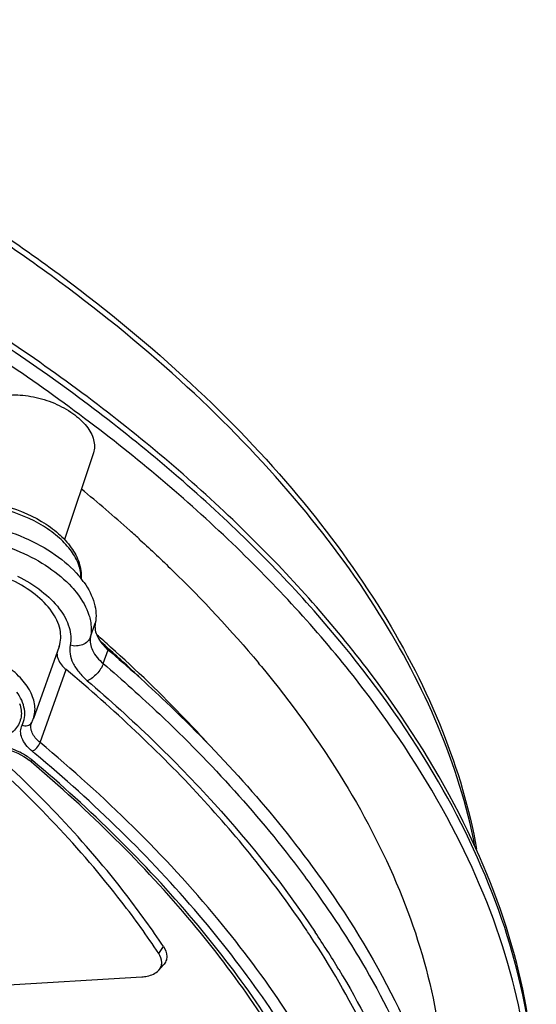
# Model space of a CAD drawing. Units: inches. Extents: x 0 to 34, y 0 to 22.
# Drawn here: x 29.4 to 30.3, y 14.7 to 16.4 of the extents above; entities that cross this region are included whole.
import ezdxf

# ---------------------------------------------------------------- set-up
doc = ezdxf.new("R2010")
doc.units = ezdxf.units.IN
doc.header["$LTSCALE"] = 1.87
doc.header["$MEASUREMENT"] = 0
doc.layers.add('ALL_ASM_MEM', color=7, linetype='CONTINUOUS')

msp = doc.modelspace()

# ---------------------------------------------------------------- linework, layer by layer
at = {"layer": 'ALL_ASM_MEM', "color": 7, "linetype": 'Continuous'}
for p, q in [((29.523, 15.6517), (29.4727, 15.5004)), ((29.4632, 15.314), (29.4183, 15.1881)), ((29.4017, 15.1221), (29.4064, 15.1189)), ((29.4064, 15.1189), (29.4107, 15.1155)), ((29.4107, 15.1155), (29.4108, 15.1155)), ((29.4143, 15.1125), (29.4108, 15.1155)), ((29.6371, 14.7492), (29.6454, 14.7584)), ((29.3182, 14.7201), (29.6078, 14.7377))]:
    msp.add_line(p, q, dxfattribs=at)
at = {"layer": 'ALL_ASM_MEM', "color": 9, "linetype": 'Continuous'}
for p, q in [((29.5179, 15.3305), (29.5263, 15.3544)), ((29.5402, 15.2843), (29.5487, 15.3082)), ((29.4299, 15.1463), (29.4754, 15.2737)), ((29.637, 14.7785), (29.6453, 14.7905))]:
    msp.add_line(p, q, dxfattribs=at)
at = {"layer": 'ALL_ASM_MEM', "color": 7, "linetype": 'Continuous'}
for points in [[(29.415, 15.1804), (29.4151, 15.1806), (29.4154, 15.1813), (29.4155, 15.1815)], [(29.3496, 15.1383), (29.3555, 15.1379), (29.3615, 15.1371), (29.3676, 15.1359), (29.3737, 15.1344), (29.3797, 15.1325), (29.3856, 15.1303), (29.3912, 15.1278), (29.3966, 15.1251), (29.4017, 15.1221)]]:
    msp.add_lwpolyline(points, dxfattribs=at)
for centre, radius, start, end in [((27.8333, 13.5559), 2.6299, 48.1918, 50.6112), ((27.9211, 13.6555), 2.4972, 47.6001, 48.1706), ((29.3777, 15.3336), 0.1585, 35.5104, 38.5636), ((27.8241, 13.3857), 2.5892, 48.1044, 48.8163), ((28.3166, 14.037), 1.9472, 39.6248, 39.8686), ((29.3632, 15.2078), 0.0585, 333.3152, 339.5888), ((29.3637, 15.2076), 0.058, 339.6007, 340.3879), ((28.497, 13.8791), 1.6847, 33.5208, 33.8941)]:
    msp.add_arc(centre, radius, start, end, dxfattribs=at)
at = {"layer": 'ALL_ASM_MEM', "color": 9, "linetype": 'Continuous'}
for centre, radius, start, end in [((27.8257, 13.3792), 2.5883, 48.2263, 48.6189), ((27.8845, 13.4443), 2.5005, 46.5181, 48.2367), ((29.4067, 15.186), 0.00989, 328.2688, 333.1383), ((29.3581, 15.0456), 0.091, 49.9186, 54.1615), ((27.6644, 13.0267), 2.7382, 50.0978, 50.2271), ((28.5432, 13.9026), 1.6438, 31.0622, 33.7316)]:
    msp.add_arc(centre, radius, start, end, dxfattribs=at)
at = {"layer": 'ALL_ASM_MEM', "color": 7, "linetype": 'Continuous'}
for points, knots in [([(28.6403, 16.4073), (28.84, 16.3308), (29.1265, 16.1934), (29.4696, 15.9647), (29.6924, 15.7809), (29.8804, 15.5854), (30.0295, 15.382), (30.1366, 15.1744), (30.1794, 15.0307), (30.1919, 14.9603)], [0, 0, 0, 0, 0.291094, 0.4294, 0.560593, 0.683507, 0.797517, 0.9027, 1, 1, 1, 1]), ([(30.2664, 14.302), (30.2861, 14.3771), (30.3044, 14.5379), (30.2657, 14.785), (30.1652, 15.0343), (30.007, 15.2799), (29.796, 15.5165), (29.5374, 15.7389), (29.238, 15.9418), (29.0197, 16.0589), (28.9057, 16.1133)], [0, 0, 0, 0, 0.095733, 0.196462, 0.305504, 0.424781, 0.554849, 0.695137, 0.844209, 1, 1, 1, 1]), ([(30.266, 14.3021), (30.2828, 14.3751), (30.2959, 14.5311), (30.2533, 14.7704), (30.1517, 15.0124), (29.9947, 15.2517), (29.7866, 15.483), (29.5326, 15.7011), (29.2388, 15.9008), (29.0247, 16.0165), (28.9129, 16.0703)], [0, 0, 0, 0, 0.094391, 0.194436, 0.303342, 0.422836, 0.553302, 0.694061, 0.843644, 1, 1, 1, 1]), ([(29.326, 15.7351), (29.3327, 15.741), (29.3511, 15.7499), (29.3831, 15.7541), (29.4191, 15.7505), (29.455, 15.7395), (29.4868, 15.7222), (29.511, 15.7006), (29.5252, 15.6764), (29.5254, 15.6588), (29.523, 15.6517)], [0, 0, 0, 0, 0.106001, 0.234264, 0.379498, 0.530962, 0.676301, 0.804758, 0.910943, 1, 1, 1, 1]), ([(29.2858, 15.5658), (29.3105, 15.5687), (29.3623, 15.5642), (29.4219, 15.541), (29.4621, 15.5123), (29.4849, 15.488), (29.4994, 15.4612), (29.5023, 15.4417), (29.5015, 15.4326)], [0, 0, 0, 0, 0.267904, 0.54662, 0.676623, 0.795038, 0.901784, 1, 1, 1, 1]), ([(29.2878, 15.5315), (29.3298, 15.5291), (29.3919, 15.5129), (29.4617, 15.4727), (29.4903, 15.4465), (29.5016, 15.4324)], [0, 0, 0, 0, 0.523281, 0.775632, 1, 1, 1, 1]), ([(29.6049, 15.4995), (29.6238, 15.4823), (29.696, 15.4143), (29.7639, 15.3417), (29.8111, 15.2852)], [0, 0, 0, 0, 0.257422, 1, 1, 1, 1]), ([(29.4632, 15.3141), (29.4665, 15.3233), (29.4671, 15.3458), (29.4506, 15.3778), (29.4212, 15.4069), (29.3958, 15.4224), (29.3817, 15.4293)], [0, 0, 0, 0, 0.192833, 0.418544, 0.690191, 1, 1, 1, 1]), ([(29.5067, 15.4257), (29.5145, 15.4146), (29.5267, 15.392), (29.5286, 15.3658), (29.5263, 15.3544)], [0, 0, 0, 0, 0.537628, 1, 1, 1, 1]), ([(29.5263, 15.3544), (29.5248, 15.3467), (29.5289, 15.328), (29.5412, 15.3147), (29.5487, 15.3082)], [0, 0, 0, 0, 0.439894, 1, 1, 1, 1]), ([(29.5487, 15.3082), (29.5832, 15.2786), (29.712, 15.1627), (29.8292, 15.0333), (29.9049, 14.9303)], [0, 0, 0, 0, 0.262479, 1, 1, 1, 1]), ([(29.7239, 15.1438), (29.7107, 15.1583), (29.656, 15.2169), (29.5982, 15.2726), (29.5531, 15.313)], [0, 0, 0, 0, 0.24448, 1, 1, 1, 1]), ([(29.4597, 15.2981), (29.4599, 15.296), (29.4626, 15.2865), (29.4695, 15.2786), (29.4754, 15.2737)], [0, 0, 0, 0, 0.216905, 1, 1, 1, 1]), ([(29.8954, 14.8186), (29.8401, 14.901), (29.7096, 15.0628), (29.5582, 15.2047), (29.4754, 15.2737)], [0, 0, 0, 0, 0.479399, 1, 1, 1, 1]), ([(29.8164, 15.2788), (29.8688, 15.2155), (29.9621, 15.0872), (30.0665, 14.8837), (30.1272, 14.6807), (30.1375, 14.5447), (30.1343, 14.4796)], [0, 0, 0, 0, 0.280851, 0.539307, 0.777499, 1, 1, 1, 1]), ([(29.6453, 14.7905), (29.6251, 14.8209), (29.5347, 14.9465), (29.4272, 15.0592), (29.3394, 15.1382)], [0, 0, 0, 0, 0.236433, 1, 1, 1, 1]), ([(29.637, 14.7785), (29.6167, 14.8091), (29.5257, 14.9355), (29.4173, 15.0488), (29.3289, 15.1281)], [0, 0, 0, 0, 0.236337, 1, 1, 1, 1]), ([(29.8943, 14.5392), (29.8394, 14.6439), (29.695, 14.8511), (29.5153, 15.0271), (29.4143, 15.1125)], [0, 0, 0, 0, 0.471967, 1, 1, 1, 1]), ([(29.9049, 14.9303), (29.9562, 14.8605), (30.0454, 14.7197), (30.1373, 14.4973), (30.1789, 14.2775), (30.1713, 14.1334), (30.1586, 14.0653)], [0, 0, 0, 0, 0.280526, 0.537829, 0.775502, 1, 1, 1, 1]), ([(30.1147, 14.1538), (30.1163, 14.2071), (30.109, 14.3172), (30.0686, 14.4823), (29.9993, 14.649), (29.9368, 14.7562), (29.9015, 14.8095)], [0, 0, 0, 0, 0.228731, 0.469636, 0.726043, 1, 1, 1, 1]), ([(29.6453, 14.7905), (29.6487, 14.7854), (29.6523, 14.7767), (29.6502, 14.7651), (29.6472, 14.7605), (29.6454, 14.7584)], [0, 0, 0, 0, 0.528214, 0.762095, 1, 1, 1, 1]), ([(29.6371, 14.7492), (29.6388, 14.751), (29.6415, 14.7553), (29.6434, 14.7659), (29.6401, 14.7739), (29.637, 14.7785)], [0, 0, 0, 0, 0.237905, 0.471785, 1, 1, 1, 1]), ([(29.6078, 14.7377), (29.6109, 14.7378), (29.6213, 14.7391), (29.6321, 14.7435), (29.6371, 14.7492)], [0, 0, 0, 0, 0.29051, 1, 1, 1, 1])]:
    msp.add_open_spline(points, degree=3, knots=knots, dxfattribs=at)
at = {"layer": 'ALL_ASM_MEM', "color": 9, "linetype": 'Continuous'}
for points, knots in [([(30.1891, 14.9651), (30.1614, 15.1088), (30.0653, 15.3247), (29.8742, 15.5809), (29.686, 15.7746), (29.4633, 15.9568), (29.1207, 16.1837), (28.8351, 16.3203), (28.636, 16.3964)], [0, 0, 0, 0, 0.200484, 0.314507, 0.43766, 0.569224, 0.707966, 1, 1, 1, 1]), ([(30.282, 14.3751), (30.2944, 14.4496), (30.2981, 14.608), (30.2421, 14.8479), (30.1281, 15.0895), (29.9598, 15.3271), (29.7414, 15.5557), (29.3818, 15.8486), (29.0681, 16.027), (28.8458, 16.1286)], [0, 0, 0, 0, 0.093971, 0.194336, 0.303933, 0.424147, 0.555101, 0.695937, 1, 1, 1, 1]), ([(29.5013, 15.4328), (29.5016, 15.4406), (29.4985, 15.4577), (29.4849, 15.4818), (29.4636, 15.5045), (29.4253, 15.5324), (29.3679, 15.5562), (29.3177, 15.5626), (29.2931, 15.5614)], [0, 0, 0, 0, 0.088884, 0.190784, 0.307877, 0.438572, 0.722596, 1, 1, 1, 1]), ([(29.2804, 15.5069), (29.3196, 15.5047), (29.3779, 15.4903), (29.4448, 15.4542), (29.4733, 15.4307), (29.4851, 15.4179)], [0, 0, 0, 0, 0.518012, 0.770908, 1, 1, 1, 1]), ([(29.3908, 15.4367), (29.4055, 15.4294), (29.4321, 15.4131), (29.4636, 15.3829), (29.4825, 15.35), (29.4846, 15.3262), (29.4825, 15.316)], [0, 0, 0, 0, 0.305687, 0.576724, 0.805445, 1, 1, 1, 1]), ([(29.4851, 15.4179), (29.4886, 15.414), (29.5011, 15.3993), (29.5111, 15.3821), (29.5153, 15.3686)], [0, 0, 0, 0, 0.272601, 1, 1, 1, 1]), ([(29.5153, 15.3686), (29.5163, 15.3654), (29.5195, 15.353), (29.5198, 15.3398), (29.5179, 15.3305)], [0, 0, 0, 0, 0.263913, 1, 1, 1, 1]), ([(29.4183, 15.1881), (29.4209, 15.1953), (29.4225, 15.212), (29.4136, 15.2371), (29.3954, 15.2612), (29.3594, 15.2915), (29.302, 15.3178), (29.2508, 15.3252), (29.2255, 15.3241)], [0, 0, 0, 0, 0.086296, 0.182753, 0.295466, 0.424569, 0.713461, 1, 1, 1, 1]), ([(29.5179, 15.3305), (29.5168, 15.3276), (29.5131, 15.3219), (29.5012, 15.3144), (29.4895, 15.3141), (29.4825, 15.316)], [0, 0, 0, 0, 0.228159, 0.472663, 1, 1, 1, 1]), ([(29.5179, 15.3305), (29.5163, 15.3229), (29.5203, 15.3041), (29.5327, 15.2907), (29.5402, 15.2843)], [0, 0, 0, 0, 0.440908, 1, 1, 1, 1]), ([(29.4825, 15.316), (29.4815, 15.3111), (29.4815, 15.3003), (29.487, 15.2842), (29.4975, 15.2684), (29.507, 15.2589), (29.5123, 15.2543)], [0, 0, 0, 0, 0.210049, 0.441779, 0.704508, 1, 1, 1, 1]), ([(29.5402, 15.2843), (29.5379, 15.2775), (29.53, 15.2657), (29.5187, 15.2566), (29.5123, 15.2543)], [0, 0, 0, 0, 0.512305, 1, 1, 1, 1]), ([(29.5402, 15.2843), (29.5738, 15.2555), (29.6991, 15.1429), (29.8135, 15.0175), (29.888, 14.9179)], [0, 0, 0, 0, 0.262058, 1, 1, 1, 1]), ([(29.5123, 15.2543), (29.5905, 15.1874), (29.7338, 15.0501), (29.8575, 14.8945), (29.9103, 14.8154)], [0, 0, 0, 0, 0.519898, 1, 1, 1, 1]), ([(29.3987, 15.1766), (29.4008, 15.1807), (29.4037, 15.1899), (29.4032, 15.2107), (29.3959, 15.2255), (29.3895, 15.2345)], [0, 0, 0, 0, 0.227454, 0.462749, 1, 1, 1, 1]), ([(29.3943, 15.2147), (29.3969, 15.2072), (29.3992, 15.1909), (29.3882, 15.1679), (29.3656, 15.1524), (29.347, 15.1474), (29.3368, 15.1459)], [0, 0, 0, 0, 0.231266, 0.451242, 0.700731, 1, 1, 1, 1]), ([(29.4162, 15.1312), (29.4121, 15.1346), (29.4051, 15.1415), (29.3979, 15.1535), (29.3952, 15.1656), (29.3971, 15.1733), (29.3987, 15.1766)], [0, 0, 0, 0, 0.301884, 0.563758, 0.790386, 1, 1, 1, 1]), ([(29.3987, 15.1766), (29.4017, 15.1755), (29.408, 15.1747), (29.4136, 15.1784), (29.4151, 15.1808)], [0, 0, 0, 0, 0.531789, 1, 1, 1, 1]), ([(29.4299, 15.1463), (29.4269, 15.1488), (29.4216, 15.154), (29.4159, 15.1629), (29.4133, 15.1719), (29.4141, 15.1778), (29.415, 15.1804)], [0, 0, 0, 0, 0.29888, 0.561241, 0.790242, 1, 1, 1, 1]), ([(29.4162, 15.1312), (29.4193, 15.1324), (29.4249, 15.137), (29.4288, 15.143), (29.4299, 15.1463)], [0, 0, 0, 0, 0.486451, 1, 1, 1, 1]), ([(30.0516, 13.8794), (30.0625, 13.929), (30.0748, 14.0324), (30.0637, 14.1915), (30.0239, 14.3542), (29.9305, 14.5801), (29.7408, 14.8597), (29.5421, 15.0529), (29.4299, 15.1463)], [0, 0, 0, 0, 0.103026, 0.209617, 0.321809, 0.441123, 0.70386, 1, 1, 1, 1]), ([(29.4114, 15.1194), (29.4101, 15.1203), (29.4047, 15.124), (29.399, 15.1272), (29.3945, 15.1294)], [0, 0, 0, 0, 0.242831, 1, 1, 1, 1]), ([(29.4108, 15.1155), (29.4111, 15.1152), (29.4129, 15.1142), (29.4152, 15.1147), (29.4167, 15.1152)], [0, 0, 0, 0, 0.212513, 1, 1, 1, 1]), ([(29.8998, 14.5422), (29.844, 14.6469), (29.6984, 14.854), (29.5178, 15.03), (29.4167, 15.1152)], [0, 0, 0, 0, 0.472749, 1, 1, 1, 1]), ([(29.9127, 14.5492), (29.8557, 14.655), (29.7072, 14.8639), (29.5237, 15.0413), (29.4209, 15.1273)], [0, 0, 0, 0, 0.472796, 1, 1, 1, 1]), ([(29.888, 14.9179), (29.8969, 14.9059), (29.9314, 14.8585), (29.9636, 14.8095), (29.9861, 14.7721)], [0, 0, 0, 0, 0.255321, 1, 1, 1, 1]), ([(29.9861, 14.7721), (30.0208, 14.7141), (30.081, 14.5975), (30.1417, 14.4166), (30.1685, 14.2386), (30.163, 14.1219), (30.1543, 14.0659)], [0, 0, 0, 0, 0.274142, 0.529852, 0.770229, 1, 1, 1, 1]), ([(29.9513, 14.7508), (29.9871, 14.6913), (30.0488, 14.5716), (30.1097, 14.3857), (30.1342, 14.203), (30.1254, 14.0837), (30.1148, 14.0267)], [0, 0, 0, 0, 0.274847, 0.530529, 0.770498, 1, 1, 1, 1])]:
    msp.add_open_spline(points, degree=3, knots=knots, dxfattribs=at)
at = {"layer": 'ALL_ASM_MEM', "color": 7, "linetype": 'Continuous'}
msp.add_open_spline([(29.4598, 15.3048), (29.4594, 15.3026), (29.4594, 15.3003), (29.4597, 15.2981)], degree=3, dxfattribs=at)
at = {"layer": 'ALL_ASM_MEM', "color": 9, "linetype": 'Continuous'}
msp.add_open_spline([(29.3945, 15.1294), (29.3824, 15.1352), (29.3691, 15.1391), (29.3557, 15.1408)], degree=3, dxfattribs=at)

doc.saveas('drawing.dxf')
